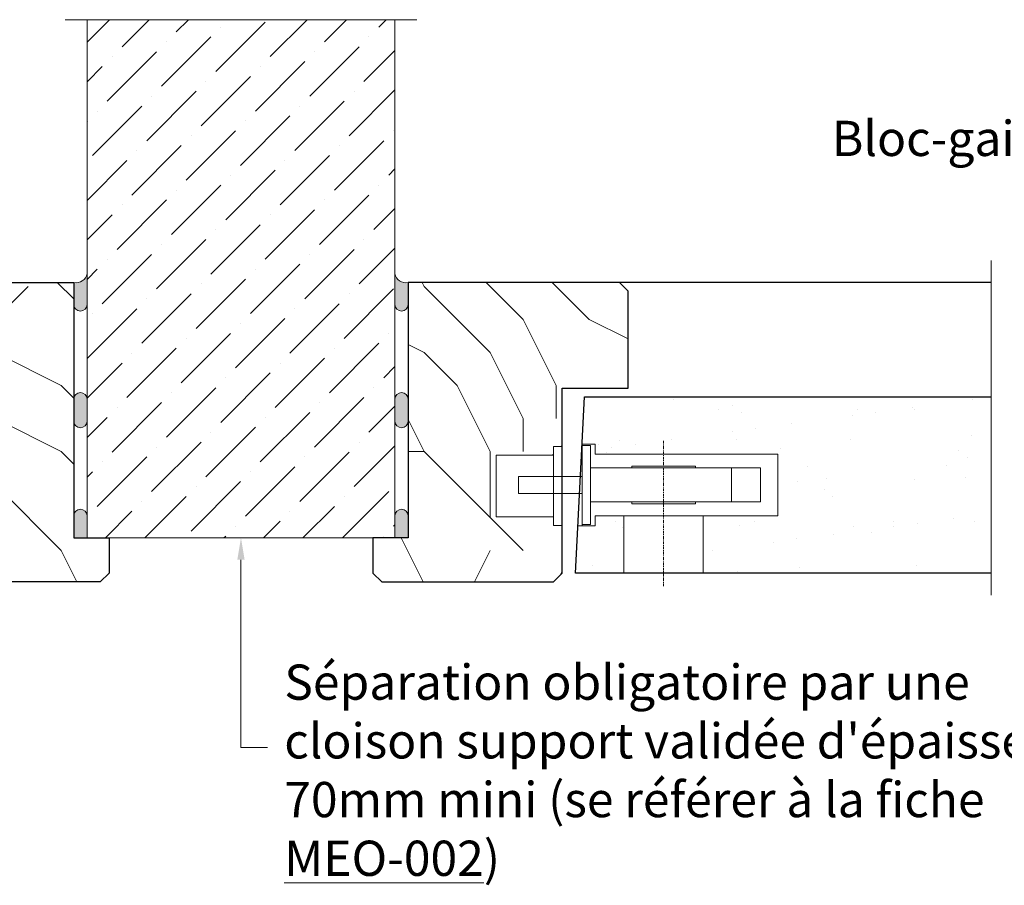
# Model space of a CAD drawing. Units: millimetres. Extents: x 0 to 433, y -14 to 607.
# Drawn here: x 189 to 301, y 216 to 314 of the extents above; entities that cross this region are included whole.
import ezdxf

# ---------------------------------------------------------------- set-up
doc = ezdxf.new("R2010")
doc.units = ezdxf.units.MM
doc.linetypes.add('AM_ISO08W050', pattern=[18, 12, -1.5, 3, -1.5])
for name, color, linetype, lineweight in [('#Contour principal', 30, 'Continuous', 30), ('#Contour secondaire', 5, 'Continuous', 15), ('#Hachure', 5, 'Continuous', 0), ('#Texte - cotation', 3, 'Continuous', 0), ('#Trait de coupe', 4, 'AM_ISO08W050', 0)]:
    doc.layers.add(name, color=color, linetype=linetype, lineweight=lineweight)
doc.styles.get("Standard").update_dxf_attribs({"font": 'arial.ttf'})
doc.linetypes.add('Amzigzag2', pattern='A,0.0001,[135,ltypeshp.shx,S=0.0016,R=0,X=0,Y=0],-0.44', length=0.4401)

# ---------------------------------------------------------------- blocks, each defined once
blk = doc.blocks.new('Batteuse manuelle (vue de dessus)')
at = {"layer": '#Contour secondaire'}
for p, q in [((-1.532927519799259, 29.00000000269938), (-3.462337504094748, 29.00000000808723)), ((-3.462337504094748, 29.00000000808723), (-3.462337552596281, 11.00000000808723)), ((-35.49054325675853, 23.85882006343309), (-35.49054327832447, 16.14118012627659)), ((-12.81997594015876, 24.29293724656964), (-27.29055082231672, 24.29293728699122)), ((-27.29055082231672, 24.29293728699122), (-27.29055082353908, 23.85882004052837)), ((-12.81997594136656, 23.85882000011043), (-12.81997594015876, 24.29293724656964)), ((-27.29055084631283, 15.70706285690903), (-27.29055084509046, 16.14118010337188)), ((-12.81997596414031, 15.70706281648745), (-27.29055084631283, 15.70706285690903)), ((-12.8199759629325, 16.14118006295394), (-12.81997596414031, 15.70706281648745)), ((-3.462337552596281, 11.00000000808723), (-1.532927568300792, 11.00000000269938)), ((-1.532927544057301, 10.75000000000728), (-0.5633836272981437, 10.75000000000728))]:
    blk.add_line(p, q, dxfattribs=at)
blk.add_lwpolyline([(-1.532927544042749, 29.25), (-4.532927544042749, 29.25), (-4.532927544042749, 27), (-46.03292754404275, 27), (-46.03292754404275, 13), (-4.532927544028198, 13.00000000000728), (-4.532927544028198, 10.75000000000728), (-1.532927544057301, 10.75000000000728), (-1.532927544042749, 29.25)], dxfattribs=at)
for points in [[(-3.462337517569821, 23.85881997397155), (-42.05053720334864, 23.85882008175759), (-42.05053722490003, 16.14118014460109), (-3.462337539121208, 16.14118003681506)], [(-1.532927538673093, 21.92940998429185), (12.93764734349942, 21.92940994387027), (12.93764733271645, 18.07058997529384), (-1.53292754944151, 18.07059001571542)]]:
    blk.add_lwpolyline(points, close=True, dxfattribs=at)
at = {"layer": '#Trait de coupe', "ltscale": 0.05}
blk.add_line((-20.05526337367495, -2.999999999999997), (-20.05526337367495, 29.99584477114258), dxfattribs=at)
blk = doc.blocks.new('Gâche bloc-gaine (vue de dessus)')
at = {"layer": '#Contour secondaire'}
for p, q in [((-6.641313302324647e-05, 28.77355336609071), (2.000034873857658, 28.7736489622821)), ((-6.641313302324647e-05, 28.77355336609071), (6.459288898100752e-05, 10.77360221260219)), ((2.000034873857658, 28.7736489622821), (1.999984230362315, 10.77360011568635)), ((2.000167700123711, 26.77376273693335), (14.99991664607296, 26.77357569552078)), ((14.99991664607296, 26.77357569552078), (14.99968643956163, 12.77367338225122)), ((14.99968643956163, 12.77367338225122), (1.999949443834339, 12.77366945045106)), ((1.999984230362315, 10.77360011568635), (-1.576963768457063e-05, 10.77360221268646))]:
    blk.add_line(p, q, dxfattribs=at)

msp = doc.modelspace()

# ---------------------------------------------------------------- hatches: boundary and pattern name
at = {"layer": '#Contour secondaire'}
h = msp.add_hatch(dxfattribs=at)
h.set_pattern_fill('ANSI36', color=256)
h.set_pattern_definition([(45, (-6307.333714611133, 376.5104597209905), (1.683798022700467, 6.173926083235044), [7.9375, -1.5875, 0, -1.5875])])
h.paths.add_polyline_path([(197.1340053202772, 255.6384102657469), (232.1340053202772, 255.6384102657469), (232.1340053202772, 314.4828775776189), (197.1340053202772, 314.4828775776189)])
h = msp.add_hatch(color=256, dxfattribs=at)
h.dxf.hatch_style = 1
edge = h.paths.add_edge_path()
edge.add_arc((195.920524008911, 285.8336322327744), 1.229084419151686, 256.5194331944911, 350.8607018628702)
edge.add_line((197.1340053202699, 285.6384102658488), (197.1340053202772, 282.1384102657469))
edge.add_arc((196.3840053202772, 282.1384102657469), 0.75, 180, 360, ccw=False)
edge.add_line((195.6340053202772, 282.1384102657469), (195.6340053202772, 284.6384102657469))
h = msp.add_hatch(color=256, dxfattribs=at)
h.dxf.hatch_style = 1
edge = h.paths.add_edge_path()
edge.add_arc((233.3474866316434, 285.8336322327744), 1.229084419151686, 189.1392981371297, 283.4805668055089, ccw=False)
edge.add_line((232.1340053202845, 285.6384102658488), (232.1340053202772, 282.1384102657469))
edge.add_arc((232.8840053202772, 282.1384102657469), 0.75, 180, 360)
edge.add_line((233.6340053202772, 282.1384102657469), (233.6340053202772, 284.6384102657469))
h = msp.add_hatch(color=256, dxfattribs=at)
h.dxf.hatch_style = 1
h.paths.add_polyline_path([(195.6340053202772, 271.3884102657469, -1), (197.1340053202772, 271.3884102657469), (197.1340053202772, 268.8884102657469, -1), (195.6340053202772, 268.8884102657469)])
h = msp.add_hatch(color=256, dxfattribs=at)
h.dxf.hatch_style = 1
h.paths.add_polyline_path([(233.6340053202772, 271.3884102657469, 1), (232.1340053202772, 271.3884102657469), (232.1340053202772, 268.8884102657469, 1), (233.6340053202772, 268.8884102657469)])
h = msp.add_hatch(dxfattribs=at)
h.set_pattern_fill('AR-SAND', color=256, scale=0.2)
h.set_pattern_definition([(37.50000000000001, (-6478.61479400134, -15.81230005227034), (-0.3200062591968091, 9.788264746586847), [0, -7.721600000000001, 0, -8.636000000000001, 0, -8.255]), (7.499999999999999, (-6478.61479400134, -15.81230005227034), (8.990465662760053, 14.33650201136709), [0, -4.1656, 0, -6.959600000000001, 0, -2.667]), (327.5, (-6484.86319400134, -15.81230005227034), (15.81984740482916, 0.02874369357091524), [0, -2.54, 0, -9.144, 0, -11.938]), (317.5, (-6484.86319400134, -15.81230005227034), (15.27112904944594, 4.458586465144326), [0, -1.27, 0, -5.9944, 0, -6.858000000000001])])
h.paths.add_polyline_path([(258.1616370063135, 258.1384102665311), (254.9004690914873, 258.1384102665317), (254.9004690914873, 257.0134102665317), (252.9156971331196, 257.0134102665317), (252.6340053194732, 251.638410266528), (258.1616370063135, 251.638410266528)])
h.paths.add_polyline_path([(299.8840053202799, 251.638410266528), (299.8840053202799, 271.638410266528), (253.6821609051336, 271.638410266528), (253.4004690914874, 266.263410266528), (254.9004690914946, 266.263410266528), (254.9004690914946, 265.138410266528), (275.6504690914946, 265.138410266528), (275.6504690914946, 258.138410266528), (267.1616370063135, 258.1384102665295), (267.1616370063135, 251.638410266528)])
h.paths.add_polyline_path([(349.1285529027147, 251.638410266528), (349.1285528960512, 267.0527325822105), (350.6529441698882, 267.0527325828654), (350.6529441698882, 271.638410266528), (302.8840053202799, 271.638410266528), (302.8840053202799, 251.638410266528)])
h = msp.add_hatch(color=256, dxfattribs=at)
h.dxf.hatch_style = 1
edge = h.paths.add_edge_path()
edge.add_arc((196.3840053202772, 258.1384102657469), 0.75, 360, 540, ccw=False)
edge.add_line((197.1340053202772, 258.1384102657469), (197.1340053202772, 255.6384102657469))
edge.add_line((197.1340053202772, 255.6384102657469), (195.6340053202772, 255.6384102657469))
edge.add_line((195.6340053202772, 255.6384102657469), (195.6340053202772, 258.1384102657469))
h = msp.add_hatch(color=256, dxfattribs=at)
h.dxf.hatch_style = 1
edge = h.paths.add_edge_path()
edge.add_arc((232.8840053202772, 258.1384102657469), 0.75, 0, 180)
edge.add_line((232.1340053202772, 258.1384102657469), (232.1340053202772, 255.6384102657469))
edge.add_line((232.1340053202772, 255.6384102657469), (233.6340053202772, 255.6384102657469))
edge.add_line((233.6340053202772, 255.6384102657469), (233.6340053202772, 258.1384102657469))
at = {"layer": '#Hachure'}
h = msp.add_hatch(dxfattribs=at)
h.set_pattern_fill('352', color=256, scale=75)
h.set_pattern_definition([(0, (-45368.35396257832, -15252.10451092996), (75, 75), [22.5, -52.5]), (0, (-45368.35396257832, -15248.35451092996), (75, 75), [22.5, -52.5]), (0, (-45364.60396257832, -15240.85451092996), (75, 75), [15, -60]), (0, (-45360.85396257832, -15233.35451092996), (75, 75), [11.25, -63.75]), (0, (-45360.85396257832, -15225.85451092996), (75, 75), [7.5, -67.5]), (0, (-45379.60396257832, -15218.35451092996), (75, 75), [3.75, -18.75, 3.75, -48.75]), (0, (-45368.35396257832, -15214.60451092996), (75, 75), [3.75, -30, 11.25, -30]), (0, (-45353.35396257832, -15210.85451092996), (75, 75), [3.75, -3.75, 3.75, -63.75]), (0, (-45357.10396257832, -15207.10451092996), (75, 75), [3.75, -71.25]), (0, (-45360.85396257832, -15199.60451092996), (75, 75), [11.25, -63.75]), (0, (-45360.85396257832, -15192.10451092996), (75, 75), [15, -60]), (0, (-45364.60396257832, -15184.60451092996), (75, 75), [18.75, -22.5, 3.75, -30]), (90, (-45394.60396257832, -15229.60451092996), (-74.99999999999999, 75), [3.75, -7.5, 18.75, -45]), (90, (-45390.85396257832, -15222.10451092996), (-74.99999999999999, 75), [3.75, -3.75, 11.25, -56.25]), (90, (-45387.10396257832, -15192.10451092996), (-74.99999999999999, 75), [7.5, -67.5]), (90, (-45383.35396257832, -15222.10451092996), (-74.99999999999999, 75), [15, -22.5, 3.75, -33.75]), (90, (-45379.60396257832, -15180.85451092996), (-74.99999999999999, 75), [3.75, -71.25]), (90, (-45375.85396257832, -15218.35451092996), (-74.99999999999999, 75), [11.25, -63.75]), (90, (-45368.35396257832, -15214.60451092996), (-74.99999999999999, 75), [7.5, -67.5]), (90, (-45360.85396257832, -15214.60451092996), (-74.99999999999999, 75), [3.75, -11.25, 11.25, -48.75]), (90, (-45357.10396257832, -15210.85451092996), (-74.99999999999999, 75), [3.75, -71.25]), (90, (-45353.35396257832, -15225.85451092996), (-74.99999999999999, 75), [10.5, -64.5]), (90, (-45349.60396257832, -15240.85451092996), (-74.99999999999999, 75), [7.5, -67.5]), (90, (-45342.10396257832, -15210.85451092996), (-74.99999999999999, 75), [3.75, -71.25]), (90, (-45334.60396257832, -15214.60451092996), (-74.99999999999999, 75), [11.25, -63.75]), (90, (-45327.10396257832, -15214.60451092996), (-74.99999999999999, 75), [11.25, -63.75]), (45, (-45338.35396257832, -15244.60451092996), (0, 75.00000000142686), [5.30325, -5.30325, 5.30325, -90.15626715]), (45, (-45353.35396257832, -15225.85451092996), (0, 75.00000000142686), [10.6065, -95.45951715]), (45, (-45383.35396257832, -15188.35451092996), (0, 75.00000000142686), [10.6065, -95.45951715]), (45, (-45368.35396257832, -15207.10451092996), (0, 75.00000000142686), [10.6065, -95.45951715]), (45, (-45364.60396257832, -15222.10451092996), (0, 75.00000000142686), [10.6065, -95.45951715]), (45, (-45342.10396257832, -15237.10451092996), (0, 75.00000000142686), [10.6065, -95.45951715]), (45, (-45349.60396257832, -15233.35451092996), (0, 75.00000000142686), [15.9099, -90.15611715]), (45, (-45372.10396257832, -15199.60451092996), (0, 75.00000000142686), [5.30325, -100.76276715]), (45, (-45375.85396257832, -15192.10451092996), (0, 75.00000000142686), [5.30325, -100.76276715]), (45, (-45345.85396257832, -15192.10451092996), (0, 75.00000000142686), [5.30325, -100.76276715]), (45, (-45375.85396257832, -15229.60451092996), (0, 75.00000000142686), [5.30325, -100.76276715]), (45, (-45334.60396257832, -15203.35451092996), (0, 75.00000000142686), [5.30325, -100.76276715]), (45, (-45360.85396257832, -15210.85451092996), (0, 75.00000000142686), [5.30325, -100.76276715]), (45, (-45353.35396257832, -15203.35451092996), (0, 75.00000000142686), [5.30325, -100.76276715]), (135, (-45357.10396257832, -15218.35451092996), (-75.00000000142686, 8.326672684688674e-15), [5.30325, -5.30325, 15.9099, -79.54961714999999]), (135, (-45345.85396257832, -15218.35451092996), (-75.00000000142686, 8.326672684688674e-15), [5.30325, -100.76276715]), (135, (-45345.85396257832, -15244.60451092996), (-75.00000000142686, 8.326672684688674e-15), [5.30325, -100.76276715]), (135, (-45360.85396257832, -15225.85451092996), (-75.00000000142686, 8.326672684688674e-15), [5.30325, -100.76276715]), (135, (-45349.60396257832, -15210.85451092996), (-75.00000000142686, 8.326672684688674e-15), [5.30325, -100.76276715]), (135, (-45368.35396257832, -15229.60451092996), (-75.00000000142686, 8.326672684688674e-15), [5.30325, -100.76276715]), (135, (-45338.35396257832, -15229.60451092996), (-75.00000000142686, 8.326672684688674e-15), [5.30325, -100.76276715]), (135, (-45390.85396257832, -15252.10451092996), (-75.00000000142686, 8.326672684688674e-15), [5.30325, -100.76276715]), (135, (-45387.10396257832, -15248.35451092996), (-75.00000000142686, 8.326672684688674e-15), [10.6065, -95.45951715]), (135, (-45383.35396257832, -15244.60451092996), (-75.00000000142686, 8.326672684688674e-15), [10.6065, -95.45951715]), (135, (-45375.85396257832, -15244.60451092996), (-75.00000000142686, 8.326672684688674e-15), [10.6065, -95.45951715]), (135, (-45372.10396257832, -15237.10451092996), (-75.00000000142686, 8.326672684688674e-15), [10.6065, -95.45951715]), (135, (-45342.10396257832, -15207.10451092996), (-75.00000000142686, 8.326672684688674e-15), [10.6065, -95.45951715]), (135, (-45327.10396257832, -15244.60451092996), (-75.00000000142686, 8.326672684688674e-15), [10.6065, -95.45951715]), (135, (-45323.35396257832, -15184.60451092996), (-75.00000000142686, 8.326672684688674e-15), [10.6065, -95.45951715]), (135, (-45323.35396257832, -15192.10451092996), (-75.00000000142686, 8.326672684688674e-15), [10.6065, -95.45951715]), (135, (-45330.85396257832, -15195.85451092996), (-75.00000000142686, 8.326672684688674e-15), [10.6065, -95.45951715]), (135, (-45383.35396257832, -15195.85451092996), (-75.00000000142686, 8.326672684688674e-15), [15.9099, -90.15611715]), (135, (-45334.60396257832, -15203.35451092996), (-75.00000000142686, 8.326672684688674e-15), [15.9099, -90.15611715]), (26.56505119999999, (-45375.85396257832, -15180.85451092996), (75.00000000000706, 3.000483611570459e-08), [8.385, -159.320098275]), (26.56505119999999, (-45375.85396257832, -15218.35451092996), (75.00000000000706, 3.000483611570459e-08), [8.385, -159.320098275]), (26.56505119999999, (-45368.35396257832, -15195.85451092996), (75.00000000000706, 3.000483611570459e-08), [8.385, -159.320098275]), (26.56505119999999, (-45345.85396257832, -15248.35451092996), (75.00000000000706, 3.000483611570459e-08), [8.385, -159.320098275]), (26.56505119999999, (-45349.60396257832, -15240.85451092996), (75.00000000000706, 3.000483611570459e-08), [8.385, -159.320098275]), (26.56505119999999, (-45372.10396257832, -15225.85451092996), (75.00000000000706, 3.000483611570459e-08), [8.385, -159.320098275]), (26.56505119999999, (-45372.10396257832, -15188.35451092996), (75.00000000000706, 3.000483611570459e-08), [8.385, -159.320098275]), (26.56505119999999, (-45349.60396257832, -15210.85451092996), (75.00000000000706, 3.000483611570459e-08), [16.77, -150.935098275]), (63.43494882, (-45349.60396257832, -15199.60451092996), (3.824898731075166e-09, 75.00000000000705), [8.384999999999948, -159.3200982749991]), (63.43494882, (-45338.35396257832, -15222.10451092996), (3.824898731075166e-09, 75.00000000000705), [8.384999999999948, -159.3200982749991]), (63.43494882, (-45375.85396257832, -15207.10451092996), (3.824898731075166e-09, 75.00000000000705), [8.384999999999948, -159.3200982749991]), (63.43494882, (-45390.85396257832, -15203.35451092996), (3.824898731075166e-09, 75.00000000000705), [8.384999999999948, -159.3200982749991]), (63.43494882, (-45345.85396257832, -15218.35451092996), (3.824898731075166e-09, 75.00000000000705), [8.384999999999948, -159.3200982749991]), (63.43494882, (-45353.35396257832, -15218.35451092996), (3.824898731075166e-09, 75.00000000000705), [8.384999999999948, -159.3200982749991]), (63.43494882, (-45383.35396257832, -15207.10451092996), (3.824898731075166e-09, 75.00000000000705), [16.7699999999999, -150.9350982749992]), (63.43494882, (-45327.10396257832, -15233.35451092996), (3.824898731075166e-09, 75.00000000000705), [16.7699999999999, -150.9350982749992]), (63.43494882, (-45334.60396257832, -15229.60451092996), (3.824898731075166e-09, 75.00000000000705), [16.7699999999999, -150.9350982749992]), (116.5650512, (-45394.60396257832, -15240.85451092996), (-3.000486109572265e-08, 75.00000000000705), [8.384999999999948, -159.3200982749991]), (116.5650512, (-45394.60396257832, -15199.60451092996), (-3.000486109572265e-08, 75.00000000000705), [8.384999999999948, -159.3200982749991]), (116.5650512, (-45379.60396257832, -15252.10451092996), (-3.000486109572265e-08, 75.00000000000705), [8.384999999999948, -159.3200982749991]), (116.5650512, (-45387.10396257832, -15184.60451092996), (-3.000486109572265e-08, 75.00000000000705), [8.384999999999948, -159.3200982749991]), (116.5650512, (-45379.60396257832, -15229.60451092996), (-3.000486109572265e-08, 75.00000000000705), [8.384999999999948, -159.3200982749991]), (116.5650512, (-45364.60396257832, -15222.10451092996), (-3.000486109572265e-08, 75.00000000000705), [8.384999999999948, -159.3200982749991]), (116.5650512, (-45357.10396257832, -15207.10451092996), (-3.000486109572265e-08, 75.00000000000705), [8.384999999999948, -159.3200982749991]), (116.5650512, (-45390.85396257832, -15237.10451092996), (2.408598827469133e-05, 75.00001205800363), [8.384999999999948, -159.3200982749991]), (116.5650512, (-45372.10396257832, -15225.85451092996), (-3.000486109572265e-08, 75.00000000000705), [8.384999999999948, -159.3200982749991]), (116.5650512, (-45349.60396257832, -15233.35451092996), (-3.000486109572265e-08, 75.00000000000705), [8.384999999999948, -159.3200982749991]), (116.5650512, (-45342.10396257832, -15225.85451092996), (-3.000486109572265e-08, 75.00000000000705), [8.384999999999948, -159.3200982749991]), (116.5650512, (-45327.10396257832, -15203.35451092996), (-3.000486109572265e-08, 75.00000000000705), [8.384999999999948, -159.3200982749991]), (116.5650512, (-45383.35396257832, -15180.85451092996), (-3.000486109572265e-08, 75.00000000000705), [8.384999999999948, -159.3200982749991]), (116.5650512, (-45394.60396257832, -15184.60451092996), (-3.000486109572265e-08, 75.00000000000705), [16.7699999999999, -150.9350982749992]), (116.5650512, (-45383.35396257832, -15237.10451092996), (-3.000486109572265e-08, 75.00000000000705), [16.7699999999999, -150.9350982749992]), (153.43494882, (-45394.60396257832, -15248.35451092996), (-75.00000000000705, 3.82492371109322e-09), [8.385, -159.320098275]), (153.43494882, (-45330.85396257832, -15252.10451092996), (-75.00000000000705, 3.82492371109322e-09), [8.385, -159.320098275]), (153.43494882, (-45334.60396257832, -15214.60451092996), (-75.00000000000705, 3.82492371109322e-09), [8.385, -159.320098275]), (153.43494882, (-45364.60396257832, -15240.85451092996), (-75.00000000000705, 3.82492371109322e-09), [8.385, -159.320098275]), (153.43494882, (-45368.35396257832, -15248.35451092996), (-75.00000000000705, 3.82492371109322e-09), [8.385, -159.320098275]), (153.43494882, (-45360.85396257832, -15233.35451092996), (-75.00000000000705, 3.82492371109322e-09), [8.385, -159.320098275]), (153.43494882, (-45338.35396257832, -15188.35451092996), (-75.00000000000705, 3.82492371109322e-09), [8.385, -159.320098275]), (153.43494882, (-45330.85396257832, -15184.60451092996), (-75.00000000000705, 3.82492371109322e-09), [16.77, -150.935098275])])
h.paths.add_polyline_path([(195.6340053202772, 284.6384102657009), (171.6340053202699, 284.6384102657009), (170.6340053202699, 283.6384102657009), (170.6340053202699, 272.6384102657009), (178.1340053202699, 272.6384102657009), (178.1339873065705, 266.025210847796), (179.1340075643135, 266.025210847796), (179.1340255780129, 265.0252467508451), (185.6284909199136, 265.0252467508451), (185.6284909199136, 258.0252459344536), (179.1340851315732, 258.0252459344536), (179.1340373411045, 257.025210847796), (178.133957529794, 257.025210847796), (178.1340053202626, 251.6384102657009), (179.1340053202626, 250.6384102657009), (198.6340053202699, 250.6384102657009), (199.6340053202699, 251.6384102657009), (199.6340053202699, 255.6384102657009), (195.6340053202699, 255.6384102657009)])
h = msp.add_hatch(dxfattribs=at)
h.set_pattern_fill('352', color=256, scale=75)
h.set_pattern_definition([(0, (-45338.35396257832, -15252.10451092996), (75, 75), [22.5, -52.5]), (0, (-45338.35396257832, -15248.35451092996), (75, 75), [22.5, -52.5]), (0, (-45334.60396257832, -15240.85451092996), (75, 75), [15, -60]), (0, (-45330.85396257832, -15233.35451092996), (75, 75), [11.25, -63.75]), (0, (-45330.85396257832, -15225.85451092996), (75, 75), [7.5, -67.5]), (0, (-45349.60396257832, -15218.35451092996), (75, 75), [3.75, -18.75, 3.75, -48.75]), (0, (-45338.35396257832, -15214.60451092996), (75, 75), [3.75, -30, 11.25, -30]), (0, (-45323.35396257832, -15210.85451092996), (75, 75), [3.75, -3.75, 3.75, -63.75]), (0, (-45327.10396257832, -15207.10451092996), (75, 75), [3.75, -71.25]), (0, (-45330.85396257832, -15199.60451092996), (75, 75), [11.25, -63.75]), (0, (-45330.85396257832, -15192.10451092996), (75, 75), [15, -60]), (0, (-45334.60396257832, -15184.60451092996), (75, 75), [18.75, -22.5, 3.75, -30]), (90, (-45364.60396257832, -15229.60451092996), (-74.99999999999999, 75), [3.75, -7.5, 18.75, -45]), (90, (-45360.85396257832, -15222.10451092996), (-74.99999999999999, 75), [3.75, -3.75, 11.25, -56.25]), (90, (-45357.10396257832, -15192.10451092996), (-74.99999999999999, 75), [7.5, -67.5]), (90, (-45353.35396257832, -15222.10451092996), (-74.99999999999999, 75), [15, -22.5, 3.75, -33.75]), (90, (-45349.60396257832, -15180.85451092996), (-74.99999999999999, 75), [3.75, -71.25]), (90, (-45345.85396257832, -15218.35451092996), (-74.99999999999999, 75), [11.25, -63.75]), (90, (-45338.35396257832, -15214.60451092996), (-74.99999999999999, 75), [7.5, -67.5]), (90, (-45330.85396257832, -15214.60451092996), (-74.99999999999999, 75), [3.75, -11.25, 11.25, -48.75]), (90, (-45327.10396257832, -15210.85451092996), (-74.99999999999999, 75), [3.75, -71.25]), (90, (-45323.35396257832, -15225.85451092996), (-74.99999999999999, 75), [10.5, -64.5]), (90, (-45319.60396257832, -15240.85451092996), (-74.99999999999999, 75), [7.5, -67.5]), (90, (-45312.10396257832, -15210.85451092996), (-74.99999999999999, 75), [3.75, -71.25]), (90, (-45304.60396257832, -15214.60451092996), (-74.99999999999999, 75), [11.25, -63.75]), (90, (-45297.10396257832, -15214.60451092996), (-74.99999999999999, 75), [11.25, -63.75]), (45, (-45308.35396257832, -15244.60451092996), (0, 75.00000000142686), [5.30325, -5.30325, 5.30325, -90.15626715]), (45, (-45323.35396257832, -15225.85451092996), (0, 75.00000000142686), [10.6065, -95.45951715]), (45, (-45353.35396257832, -15188.35451092996), (0, 75.00000000142686), [10.6065, -95.45951715]), (45, (-45338.35396257832, -15207.10451092996), (0, 75.00000000142686), [10.6065, -95.45951715]), (45, (-45334.60396257832, -15222.10451092996), (0, 75.00000000142686), [10.6065, -95.45951715]), (45, (-45312.10396257832, -15237.10451092996), (0, 75.00000000142686), [10.6065, -95.45951715]), (45, (-45319.60396257832, -15233.35451092996), (0, 75.00000000142686), [15.9099, -90.15611715]), (45, (-45342.10396257832, -15199.60451092996), (0, 75.00000000142686), [5.30325, -100.76276715]), (45, (-45345.85396257832, -15192.10451092996), (0, 75.00000000142686), [5.30325, -100.76276715]), (45, (-45315.85396257832, -15192.10451092996), (0, 75.00000000142686), [5.30325, -100.76276715]), (45, (-45345.85396257832, -15229.60451092996), (0, 75.00000000142686), [5.30325, -100.76276715]), (45, (-45304.60396257832, -15203.35451092996), (0, 75.00000000142686), [5.30325, -100.76276715]), (45, (-45330.85396257832, -15210.85451092996), (0, 75.00000000142686), [5.30325, -100.76276715]), (45, (-45323.35396257832, -15203.35451092996), (0, 75.00000000142686), [5.30325, -100.76276715]), (135, (-45327.10396257832, -15218.35451092996), (-75.00000000142686, 8.326672684688674e-15), [5.30325, -5.30325, 15.9099, -79.54961714999999]), (135, (-45315.85396257832, -15218.35451092996), (-75.00000000142686, 8.326672684688674e-15), [5.30325, -100.76276715]), (135, (-45315.85396257832, -15244.60451092996), (-75.00000000142686, 8.326672684688674e-15), [5.30325, -100.76276715]), (135, (-45330.85396257832, -15225.85451092996), (-75.00000000142686, 8.326672684688674e-15), [5.30325, -100.76276715]), (135, (-45319.60396257832, -15210.85451092996), (-75.00000000142686, 8.326672684688674e-15), [5.30325, -100.76276715]), (135, (-45338.35396257832, -15229.60451092996), (-75.00000000142686, 8.326672684688674e-15), [5.30325, -100.76276715]), (135, (-45308.35396257832, -15229.60451092996), (-75.00000000142686, 8.326672684688674e-15), [5.30325, -100.76276715]), (135, (-45360.85396257832, -15252.10451092996), (-75.00000000142686, 8.326672684688674e-15), [5.30325, -100.76276715]), (135, (-45357.10396257832, -15248.35451092996), (-75.00000000142686, 8.326672684688674e-15), [10.6065, -95.45951715]), (135, (-45353.35396257832, -15244.60451092996), (-75.00000000142686, 8.326672684688674e-15), [10.6065, -95.45951715]), (135, (-45345.85396257832, -15244.60451092996), (-75.00000000142686, 8.326672684688674e-15), [10.6065, -95.45951715]), (135, (-45342.10396257832, -15237.10451092996), (-75.00000000142686, 8.326672684688674e-15), [10.6065, -95.45951715]), (135, (-45312.10396257832, -15207.10451092996), (-75.00000000142686, 8.326672684688674e-15), [10.6065, -95.45951715]), (135, (-45297.10396257832, -15244.60451092996), (-75.00000000142686, 8.326672684688674e-15), [10.6065, -95.45951715]), (135, (-45293.35396257832, -15184.60451092996), (-75.00000000142686, 8.326672684688674e-15), [10.6065, -95.45951715]), (135, (-45293.35396257832, -15192.10451092996), (-75.00000000142686, 8.326672684688674e-15), [10.6065, -95.45951715]), (135, (-45300.85396257832, -15195.85451092996), (-75.00000000142686, 8.326672684688674e-15), [10.6065, -95.45951715]), (135, (-45353.35396257832, -15195.85451092996), (-75.00000000142686, 8.326672684688674e-15), [15.9099, -90.15611715]), (135, (-45304.60396257832, -15203.35451092996), (-75.00000000142686, 8.326672684688674e-15), [15.9099, -90.15611715]), (26.56505119999999, (-45345.85396257832, -15180.85451092996), (75.00000000000706, 3.000483611570459e-08), [8.385, -159.320098275]), (26.56505119999999, (-45345.85396257832, -15218.35451092996), (75.00000000000706, 3.000483611570459e-08), [8.385, -159.320098275]), (26.56505119999999, (-45338.35396257832, -15195.85451092996), (75.00000000000706, 3.000483611570459e-08), [8.385, -159.320098275]), (26.56505119999999, (-45315.85396257832, -15248.35451092996), (75.00000000000706, 3.000483611570459e-08), [8.385, -159.320098275]), (26.56505119999999, (-45319.60396257832, -15240.85451092996), (75.00000000000706, 3.000483611570459e-08), [8.385, -159.320098275]), (26.56505119999999, (-45342.10396257832, -15225.85451092996), (75.00000000000706, 3.000483611570459e-08), [8.385, -159.320098275]), (26.56505119999999, (-45342.10396257832, -15188.35451092996), (75.00000000000706, 3.000483611570459e-08), [8.385, -159.320098275]), (26.56505119999999, (-45319.60396257832, -15210.85451092996), (75.00000000000706, 3.000483611570459e-08), [16.77, -150.935098275]), (63.43494882, (-45319.60396257832, -15199.60451092996), (3.824898731075166e-09, 75.00000000000705), [8.384999999999945, -159.3200982749991]), (63.43494882, (-45308.35396257832, -15222.10451092996), (3.824898731075166e-09, 75.00000000000705), [8.384999999999945, -159.3200982749991]), (63.43494882, (-45345.85396257832, -15207.10451092996), (3.824898731075166e-09, 75.00000000000705), [8.384999999999945, -159.3200982749991]), (63.43494882, (-45360.85396257832, -15203.35451092996), (3.824898731075166e-09, 75.00000000000705), [8.384999999999945, -159.3200982749991]), (63.43494882, (-45315.85396257832, -15218.35451092996), (3.824898731075166e-09, 75.00000000000705), [8.384999999999945, -159.3200982749991]), (63.43494882, (-45323.35396257832, -15218.35451092996), (3.824898731075166e-09, 75.00000000000705), [8.384999999999945, -159.3200982749991]), (63.43494882, (-45353.35396257832, -15207.10451092996), (3.824898731075166e-09, 75.00000000000705), [16.76999999999989, -150.9350982749991]), (63.43494882, (-45297.10396257832, -15233.35451092996), (3.824898731075166e-09, 75.00000000000705), [16.76999999999989, -150.9350982749991]), (63.43494882, (-45304.60396257832, -15229.60451092996), (3.824898731075166e-09, 75.00000000000705), [16.76999999999989, -150.9350982749991]), (116.5650512, (-45364.60396257832, -15240.85451092996), (-3.000486109572265e-08, 75.00000000000705), [8.384999999999945, -159.3200982749991]), (116.5650512, (-45364.60396257832, -15199.60451092996), (-3.000486109572265e-08, 75.00000000000705), [8.384999999999945, -159.3200982749991]), (116.5650512, (-45349.60396257832, -15252.10451092996), (-3.000486109572265e-08, 75.00000000000705), [8.384999999999945, -159.3200982749991]), (116.5650512, (-45357.10396257832, -15184.60451092996), (-3.000486109572265e-08, 75.00000000000705), [8.384999999999945, -159.3200982749991]), (116.5650512, (-45349.60396257832, -15229.60451092996), (-3.000486109572265e-08, 75.00000000000705), [8.384999999999945, -159.3200982749991]), (116.5650512, (-45334.60396257832, -15222.10451092996), (-3.000486109572265e-08, 75.00000000000705), [8.384999999999945, -159.3200982749991]), (116.5650512, (-45327.10396257832, -15207.10451092996), (-3.000486109572265e-08, 75.00000000000705), [8.384999999999945, -159.3200982749991]), (116.5650512, (-45360.85396257832, -15237.10451092996), (2.408598827469133e-05, 75.00001205800363), [8.384999999999945, -159.3200982749991]), (116.5650512, (-45342.10396257832, -15225.85451092996), (-3.000486109572265e-08, 75.00000000000705), [8.384999999999945, -159.3200982749991]), (116.5650512, (-45319.60396257832, -15233.35451092996), (-3.000486109572265e-08, 75.00000000000705), [8.384999999999945, -159.3200982749991]), (116.5650512, (-45312.10396257832, -15225.85451092996), (-3.000486109572265e-08, 75.00000000000705), [8.384999999999945, -159.3200982749991]), (116.5650512, (-45297.10396257832, -15203.35451092996), (-3.000486109572265e-08, 75.00000000000705), [8.384999999999945, -159.3200982749991]), (116.5650512, (-45353.35396257832, -15180.85451092996), (-3.000486109572265e-08, 75.00000000000705), [8.384999999999945, -159.3200982749991]), (116.5650512, (-45364.60396257832, -15184.60451092996), (-3.000486109572265e-08, 75.00000000000705), [16.76999999999989, -150.9350982749991]), (116.5650512, (-45353.35396257832, -15237.10451092996), (-3.000486109572265e-08, 75.00000000000705), [16.76999999999989, -150.9350982749991]), (153.43494882, (-45364.60396257832, -15248.35451092996), (-75.00000000000705, 3.82492371109322e-09), [8.385, -159.320098275]), (153.43494882, (-45300.85396257832, -15252.10451092996), (-75.00000000000705, 3.82492371109322e-09), [8.385, -159.320098275]), (153.43494882, (-45304.60396257832, -15214.60451092996), (-75.00000000000705, 3.82492371109322e-09), [8.385, -159.320098275]), (153.43494882, (-45334.60396257832, -15240.85451092996), (-75.00000000000705, 3.82492371109322e-09), [8.385, -159.320098275]), (153.43494882, (-45338.35396257832, -15248.35451092996), (-75.00000000000705, 3.82492371109322e-09), [8.385, -159.320098275]), (153.43494882, (-45330.85396257832, -15233.35451092996), (-75.00000000000705, 3.82492371109322e-09), [8.385, -159.320098275]), (153.43494882, (-45308.35396257832, -15188.35451092996), (-75.00000000000705, 3.82492371109322e-09), [8.385, -159.320098275]), (153.43494882, (-45300.85396257832, -15184.60451092996), (-75.00000000000705, 3.82492371109322e-09), [16.77, -150.935098275])])
h.paths.add_polyline_path([(233.6340053202736, 284.6384102657022), (257.6340053202808, 284.6384102657022), (258.6340053202808, 283.6384102657022), (258.6340053202808, 272.6384102657022), (251.1340053202808, 272.6384102657022), (251.1340233339803, 266.0252108477972), (250.1340030762373, 266.0252108477972), (250.1339850625378, 265.0252467508463), (243.6395197206372, 265.0252467508463), (243.6395197206372, 258.0252459344548), (250.1339255089775, 258.0252459344548), (250.1339732994462, 257.0252108477972), (251.1340531107568, 257.0252108477972), (251.1340053202881, 251.6384102657022), (250.1340053202881, 250.6384102657022), (230.6340053202808, 250.6384102657022), (229.6340053202808, 251.6384102657022), (229.6340053202808, 255.6384102657022), (233.6340053202808, 255.6384102657022)])

# ---------------------------------------------------------------- linework, layer by layer
at = {"layer": '#Contour principal'}
msp.add_line((299.8840053202808, 284.6384102657022), (257.6340053202808, 284.6384102657022), dxfattribs=at)
for points in [[(198.6340053202699, 250.6384102657009), (179.1340053202626, 250.6384102657009), (178.1340053202626, 251.6384102657009), (178.1340053202699, 272.6384102657009), (170.6340053202699, 272.6384102657009), (170.6340053202699, 283.6384102657009), (171.6340053202699, 284.6384102657009), (195.6340053202772, 284.6384102657009), (195.6340053202699, 255.6384102657009), (199.6340053202699, 255.6384102657009), (199.6340053202699, 251.6384102657009)], [(230.6340053202808, 250.6384102657022), (250.1340053202881, 250.6384102657022), (251.1340053202881, 251.6384102657022), (251.1340053202808, 272.6384102657022), (258.6340053202808, 272.6384102657022), (258.6340053202808, 283.6384102657022), (257.6340053202808, 284.6384102657022), (233.6340053202736, 284.6384102657022), (233.6340053202808, 255.6384102657022), (229.6340053202808, 255.6384102657022), (229.6340053202808, 251.6384102657022)]]:
    msp.add_lwpolyline(points, close=True, dxfattribs=at)
msp.add_lwpolyline([(299.8840053202799, 251.638410266528), (252.6340053194732, 251.638410266528), (253.6821609051336, 271.638410266528), (299.8840053202799, 271.638410266528)], dxfattribs=at)
at = {"layer": '#Contour secondaire'}
for p, q in [((258.1616370063135, 258.1384102665317), (258.1616370063135, 251.638410266528)), ((267.1616370063135, 258.1384102665317), (267.1616370063135, 251.638410266528))]:
    msp.add_line(p, q, dxfattribs=at)
msp.add_lwpolyline([(232.1340053202772, 314.4828775776189), (232.1340053202772, 255.6384102657469), (197.1340053202772, 255.6384102657469), (197.1340053202772, 314.4828775776189)], dxfattribs=at)
for points in [[(195.6340053202772, 282.1384102657469, 0.9999999999999999), (197.1340053202772, 282.1384102657469), (197.1340053202699, 285.6384102658488, -0.4365841142664382), (195.6340053202772, 284.6384102657469)], [(233.6340053202772, 282.1384102657469, -0.9999999999999999), (232.1340053202772, 282.1384102657469), (232.1340053202845, 285.6384102658488, 0.4365841142664382), (233.6340053202772, 284.6384102657469)], [(195.6340053202772, 268.8884102657469, 0.9999999999999999), (197.1340053202772, 268.8884102657469), (197.1340053202772, 271.3884102657469, 0.9999999999999999), (195.6340053202772, 271.3884102657469)], [(233.6340053202772, 268.8884102657469, -0.9999999999999999), (232.1340053202772, 268.8884102657469), (232.1340053202772, 271.3884102657469, -0.9999999999999999), (233.6340053202772, 271.3884102657469)], [(195.6340053202772, 255.6384102657469), (197.1340053202772, 255.6384102657469), (197.1340053202772, 258.1384102657469, 0.9999999999999999), (195.6340053202772, 258.1384102657469)], [(233.6340053202772, 255.6384102657469), (232.1340053202772, 255.6384102657469), (232.1340053202772, 258.1384102657469, -0.9999999999999999), (233.6340053202772, 258.1384102657469)]]:
    msp.add_lwpolyline(points, format="xyb", close=True, dxfattribs=at)
at = {"layer": '#Texte - cotation'}
for p, q in [((214.6340053202772, 253.1384102657469), (214.6340053202772, 231.8077645593306)), ((214.6340053202772, 231.8077645593306), (217.6340053202772, 231.8077645593306))]:
    msp.add_line(p, q, dxfattribs=at)
msp.add_solid([(214.217338653613, 253.1384102657469), (215.0506719869414, 253.1384102657469), (214.6340053202772, 255.6384102657469)], dxfattribs=at)
at = {"layer": '#Trait de coupe', "linetype": 'Amzigzag2', "ltscale": 10}
for p, q in [((194.6340053202772, 314.4828775776189), (234.6340053202772, 314.4828775776189)), ((299.8840053202799, 287.138338528662), (299.8840053202799, 249.1384820035682))]:
    msp.add_line(p, q, dxfattribs=at)

# ---------------------------------------------------------------- block references
at = {"layer": '#Contour secondaire', "xscale": -0.5, "yscale": 0.5, "zscale": 0.5}
for name, p in [('Batteuse manuelle (vue de dessus)', (252.6340053194732, 251.638410266528)), ('Gâche bloc-gaine (vue de dessus)', (251.1340053202881, 251.6384102657022))]:
    msp.add_blockref(name, p, dxfattribs=at)

# ---------------------------------------------------------------- texts
at = {"layer": '#Texte - cotation', "char_height": 4, "attachment_point": 1}
for s, width, gutter_width, insert in [('\\pxqc,t606;{\\fArial|b0|i1|c0|p34;Bloc-gaine EI30}', 138.5189388504295, 17.49999999999988, (232.1340053202772, 303.0015990264978)), ("\\pxt606;Séparation obligatoire par une cloison support validée d'épaisseur {\\fArial|b1|i0|c0|p34;70mm mini} (se référer à la fiche {\\L\\C4;MEO-002})", 95.78645925125602, 8.749999999999938, (219.5546027365532, 241.2462797772731))]:
    msp.add_mtext_dynamic_manual_height_columns(s, width=width, gutter_width=gutter_width, heights=[0], dxfattribs=dict(at, insert=insert))

doc.saveas('drawing.dxf')
